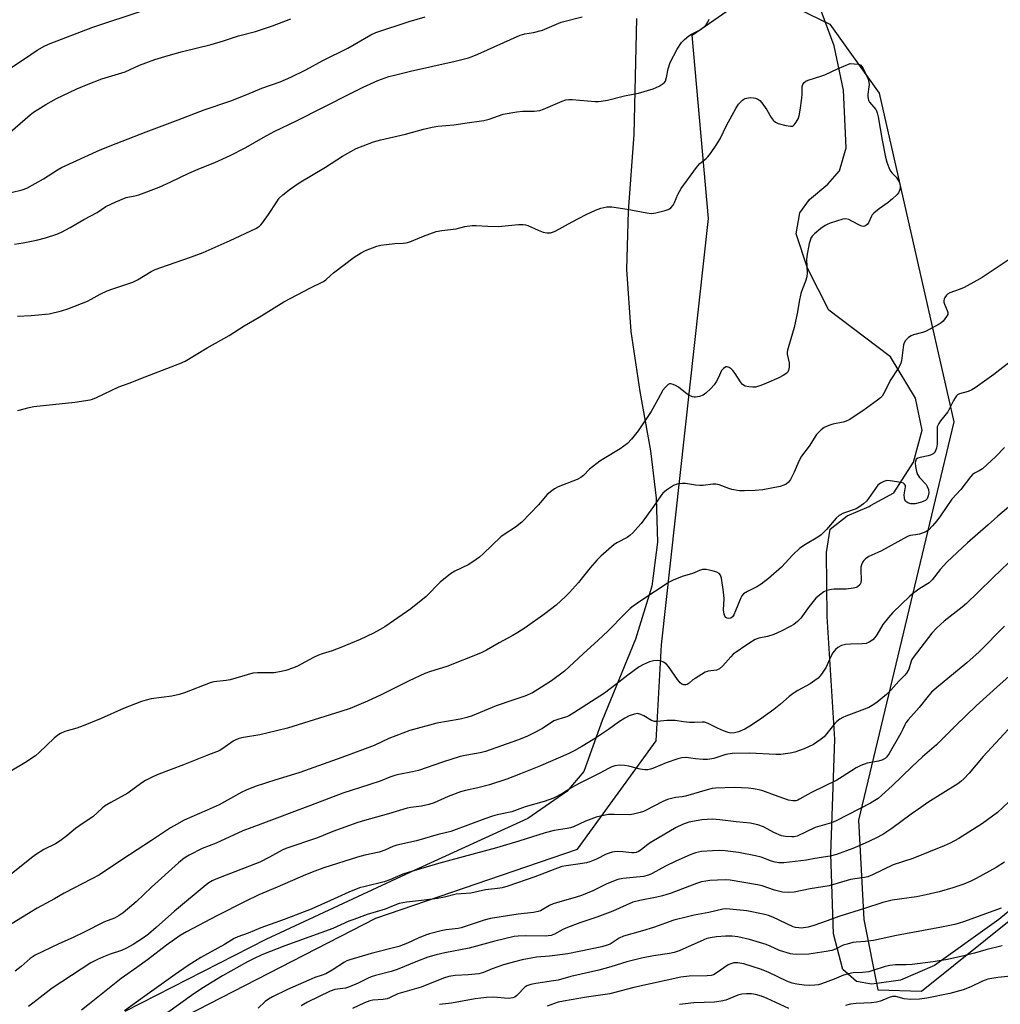
# Model space of a CAD drawing. Units: inches. Extents: x 1249771 to 1255771, y 597450 to 601451.
# Drawn here: x 1250128 to 1250471, y 598685 to 599029 of the extents above; entities that cross this region are included whole.
import ezdxf

# ---------------------------------------------------------------- set-up
doc = ezdxf.new("R2010")
doc.units = ezdxf.units.IN
doc.header["$MEASUREMENT"] = 0
for name, color, linetype in [('NTRL-Farm Land', 3, 'Continuous'), ('NTRL-Pasture Land', 2, 'Continuous'), ('NTRL-Trees', 3, 'Continuous'), ('Undefined', 1, 'Continuous')]:
    doc.layers.add(name, color=color, linetype=linetype)

msp = doc.modelspace()

# ---------------------------------------------------------------- linework, layer by layer
at = {"layer": 'NTRL-Farm Land'}
msp.add_polyline3d([(1250496.82, 598735.81, 0), (1250470.73, 598714.28, 0), (1250448.27, 598698.2, 0), (1250436.42, 598693.02, 0), (1250428.05, 598691.86, 0), (1250426.29, 598691.61, 0), (1250421.02, 598692.5, 0), (1250416.2, 598696.75, 0), (1250412.92, 598709.21, 0), (1250412.06, 598737.05, 0), (1250413.4, 598777.32, 0), (1250410.76, 598820.14, 0), (1250410.49, 598842.5, 0), (1250411.82, 598850.71, 0), (1250417.75, 598855.31, 0), (1250425.37, 598858.63, 0), (1250425.88, 598858.91, 0), (1250434.05, 598863.42, 0), (1250440.87, 598874.12, 0), (1250443.9, 598885.28, 0), (1250441.66, 598896.47, 0), (1250432.91, 598910.87, 0), (1250432.39, 598911.26, 0), (1250411.31, 598927.26, 0), (1250403.82, 598941.86, 0), (1250399.9, 598953.91, 0), (1250401.22, 598961.28, 0), (1250404.62, 598965.9, 0), (1250410.99, 598971.33, 0), (1250415.03, 598975.94, 0), (1250417.4, 598983.94, 0), (1250416.49, 599004.19, 0), (1250413.23, 599019.6, 0), (1250406.82, 599036.94, 0)], dxfattribs=at)
at = {"layer": 'NTRL-Pasture Land'}
msp.add_lwpolyline([(1250344.08, 599029.22), (1250343.13, 598988.64), (1250341.12, 598961.81), (1250340.64, 598941.43), (1250342.15, 598919.72), (1250345.31, 598898.82), (1250348.97, 598878.08), (1250351.01, 598861.5), (1250351.4, 598846.09), (1250349.46, 598830.7), (1250343.7, 598812.18), (1250332.06, 598783.77), (1250325.64, 598765.92), (1250319.79, 598759), (1250306.14, 598749.49), (1250265.08, 598730.73), (1250214.55, 598707.23), (1250165.16, 598682.07)], dxfattribs=at)
at = {"layer": 'NTRL-Trees'}
msp.add_polyline3d([(1249771.42, 597450.91, 0), (1249771.49, 598394.11, 0), (1249864.21, 598439.49, 0), (1249962.26, 598510.02, 0), (1250036.23, 598596.02, 0), (1250132.56, 598652.79, 0), (1250252.97, 598714.72, 0), (1250323.5, 598738.8, 0), (1250351.02, 598776.64, 0), (1250352.79, 598810.19, 0), (1250369.25, 598959.3, 0), (1250363.6, 599023.33, 0), (1250386.63, 599039.42, 0), (1250411.63, 599027.2, 0), (1250428.9, 599003.07, 0), (1250455, 598888.16, 0), (1250421.67, 598748.99, 0), (1250423.54, 598714.21, 0), (1250428.49, 598689.66, 0), (1250443.7, 598689.16, 0), (1250466.11, 598707.11, 0), (1250521.2, 598751.22, 0)], dxfattribs=at)
at = {"layer": 'Undefined'}
for points, elevation in [([(1250125.44, 598968.31), (1250129.37, 598969.26), (1250130.96, 598969.93), (1250136.8, 598973.17), (1250141.69, 598976.31), (1250143.11, 598977.11), (1250156.58, 598983.22), (1250162.2, 598985.53), (1250172.69, 598989.6), (1250183.85, 598993.74), (1250192.9, 598997.23), (1250202.28, 599000.44), (1250207.84, 599002.62), (1250213.09, 599004.83), (1250219.54, 599007.09), (1250223.26, 599008.63), (1250228.5, 599011.3), (1250234.41, 599014.49), (1250243.17, 599018.77), (1250251.17, 599023.42), (1250252.98, 599024.33), (1250264.65, 599028.13), (1250270.23, 599029.73)], 686), ([(1250126.58, 598950.25), (1250129.66, 598950.77), (1250134.28, 598951.69), (1250137.43, 598952.52), (1250141.41, 598953.75), (1250143.02, 598954.46), (1250146.11, 598956.12), (1250150.89, 598958.97), (1250155.49, 598961.4), (1250158.52, 598963.41), (1250162.09, 598965.13), (1250165.65, 598966.57), (1250168.7, 598967.19), (1250170.09, 598967.6), (1250177.23, 598970.25), (1250181.32, 598972.08), (1250187.59, 598975.11), (1250191.65, 598976.87), (1250196.72, 598978.8), (1250202.06, 598981.26), (1250207.51, 598984.11), (1250213.56, 598987.63), (1250217.46, 598989.67), (1250225.26, 598993.38), (1250244.14, 599003), (1250248.51, 599005.13), (1250253.66, 599007.5), (1250257.47, 599008.86), (1250259.43, 599009.42), (1250265.12, 599010.77), (1250280.73, 599014.24), (1250285.32, 599015.39), (1250286.69, 599015.88), (1250288.6, 599016.69), (1250303.45, 599023.35), (1250305.06, 599023.8), (1250308.09, 599024.33), (1250311.25, 599025.1), (1250317.75, 599027.86), (1250325.04, 599029.73)], 688), ([(1250127.7, 598925.17), (1250132.51, 598925.36), (1250138.75, 598925.97), (1250143.05, 598926.98), (1250145.3, 598927.68), (1250152.17, 598930.41), (1250153.43, 598931.03), (1250156.6, 598932.87), (1250159.02, 598933.93), (1250160.65, 598934.54), (1250166.66, 598936.5), (1250167.95, 598937), (1250169.61, 598937.84), (1250174.38, 598940.69), (1250175.83, 598941.4), (1250180.17, 598942.98), (1250188.52, 598945.85), (1250192.6, 598947.39), (1250202.02, 598951.58), (1250210.97, 598955.73), (1250212.31, 598956.58), (1250212.81, 598957.03), (1250213.38, 598957.7), (1250215.42, 598960.65), (1250218.31, 598965.15), (1250219.19, 598966.33), (1250220.43, 598967.49), (1250223.07, 598969.65), (1250226.17, 598971.76), (1250235.32, 598977.27), (1250241.25, 598981.03), (1250246.14, 598983.69), (1250248.58, 598984.7), (1250252.17, 598986.02), (1250254.75, 598986.81), (1250263.3, 598988.81), (1250269.59, 598990.5), (1250272.69, 598991.19), (1250274.69, 598991.5), (1250280.25, 598992), (1250284.07, 598992.62), (1250290.68, 598993.51), (1250292.58, 598993.96), (1250297.44, 598995.7), (1250302.23, 598996.59), (1250304.23, 598996.81), (1250308.31, 598996.81), (1250310.25, 598997.08), (1250311.55, 598997.5), (1250318.06, 599000.28), (1250319.44, 599000.7), (1250320.48, 599000.82), (1250321.59, 599000.83), (1250329.66, 599000.22), (1250330.85, 599000.18), (1250331.71, 599000.25), (1250333.91, 599000.69), (1250339.92, 599002.17), (1250344.73, 599003.08), (1250349.92, 599004.6), (1250352, 599005.53), (1250353.41, 599006.41), (1250353.78, 599006.75), (1250354.18, 599007.32), (1250354.62, 599008.56), (1250355.18, 599011.64), (1250355.86, 599013.83), (1250358.25, 599018.41), (1250359.87, 599020.82), (1250360.84, 599021.87), (1250362.37, 599023.11), (1250363.35, 599023.7), (1250365.93, 599024.99), (1250366.88, 599025.63), (1250368.39, 599026.99), (1250369.08, 599027.87), (1250369.46, 599028.92)], 690), ([(1250127.81, 598892.21), (1250131.73, 598893.22), (1250133.43, 598893.55), (1250147.69, 598895.09), (1250153.09, 598895.91), (1250153.93, 598896.16), (1250155.31, 598896.72), (1250163.11, 598900.41), (1250166.74, 598901.74), (1250172.28, 598903.98), (1250184.45, 598908.54), (1250186.33, 598909.35), (1250194.02, 598914.02), (1250201.7, 598918.32), (1250206.97, 598921.73), (1250212.12, 598924.78), (1250220.74, 598930.14), (1250230.12, 598935.01), (1250234.67, 598937.23), (1250235.51, 598937.82), (1250237.08, 598939.31), (1250238.21, 598940.24), (1250245.41, 598945.78), (1250247.85, 598947.29), (1250249.35, 598948.11), (1250253.28, 598949.56), (1250254.71, 598949.94), (1250256.73, 598950.22), (1250259.65, 598950.52), (1250262.56, 598950.6), (1250263.56, 598950.73), (1250264.87, 598951.15), (1250269.67, 598953.15), (1250274.05, 598954.68), (1250276.07, 598955.05), (1250281.07, 598955.71), (1250284.13, 598956.42), (1250286.64, 598956.82), (1250288.07, 598956.83), (1250292.11, 598956.6), (1250295.83, 598956.5), (1250302.78, 598957.16), (1250304.48, 598957.17), (1250305.29, 598957.04), (1250306.12, 598956.79), (1250309.66, 598955.19), (1250311.51, 598954.49), (1250312.78, 598954.22), (1250314.04, 598954.28), (1250315.05, 598954.56), (1250315.86, 598954.93), (1250321.63, 598958.1), (1250326.54, 598960.65), (1250329.72, 598962.2), (1250331.6, 598962.92), (1250333.77, 598963.4), (1250335.51, 598963.34), (1250340.79, 598962.58), (1250347.73, 598961.22), (1250349.17, 598961.03), (1250350.03, 598961.08), (1250350.9, 598961.25), (1250354.06, 598962.07), (1250355.18, 598962.43), (1250355.68, 598962.69), (1250356.13, 598963.03), (1250356.89, 598963.9), (1250357.42, 598964.88), (1250358.59, 598967.72), (1250359.67, 598969.72), (1250365.06, 598977.14), (1250366.18, 598978.47), (1250368.41, 598980.22), (1250369.02, 598980.81), (1250369.92, 598981.98), (1250371.94, 598984.94), (1250373.36, 598987.17), (1250375.52, 598991.78), (1250378.76, 598997.76), (1250379.76, 598999.2), (1250381.16, 599000.66), (1250381.62, 599000.98), (1250382.13, 599001.21), (1250383.82, 599001.55), (1250384.94, 599001.49), (1250385.74, 599001.29), (1250386.51, 599001), (1250387.19, 599000.55), (1250387.95, 598999.68), (1250389.61, 598997.22), (1250391.14, 598994.55), (1250391.85, 598993.67), (1250392.66, 598992.92), (1250393.67, 598992.44), (1250396.25, 598991.8), (1250397.94, 598991.51), (1250398.69, 598991.6), (1250399.26, 598992.04), (1250399.89, 598992.91), (1250400.58, 598994.14), (1250400.94, 598995.19), (1250401.34, 598997.09), (1250401.89, 599001.35), (1250402, 599002.78), (1250401.96, 599004.53), (1250402.02, 599005.38), (1250402.26, 599006.13), (1250402.65, 599006.78), (1250403.27, 599007.28), (1250404.06, 599007.63), (1250406.35, 599008.38), (1250408.85, 599009.09), (1250409.9, 599009.49), (1250414.35, 599011.57), (1250418.74, 599013.47), (1250421.58, 599013.2), (1250422.1, 599013.06), (1250422.54, 599012.82), (1250422.9, 599012.45), (1250423.32, 599011.74), (1250425.02, 599008.03), (1250425.36, 599006.94), (1250425.44, 599006.16), (1250425.36, 599005.32), (1250424.91, 599002.7), (1250424.92, 599001.89), (1250425.04, 599001.11), (1250425.2, 599000.61), (1250425.59, 598999.96), (1250427.71, 598997.41), (1250428, 598996.93), (1250428.28, 598996.16), (1250428.58, 598994.8), (1250429.94, 598986.69), (1250431.15, 598980.72), (1250431.57, 598978.98), (1250432.31, 598977.08), (1250432.94, 598975.78), (1250433.42, 598975.09), (1250434.82, 598973.72), (1250435.37, 598973.08), (1250436.04, 598971.86), (1250436.31, 598970.82), (1250436.27, 598969.79), (1250436.07, 598969.03), (1250435.67, 598968.26), (1250435.12, 598967.57), (1250433.63, 598966.16), (1250432.07, 598964.84), (1250428.88, 598962.65), (1250427.06, 598961.19), (1250426.48, 598960.56), (1250426.19, 598960.1), (1250425.15, 598957.8), (1250424.74, 598957.13), (1250424.2, 598956.7), (1250423.79, 598956.55), (1250423.35, 598956.51), (1250422.82, 598956.61), (1250422.29, 598956.82), (1250419.36, 598958.39), (1250418.3, 598958.88), (1250417.28, 598959.15), (1250416.2, 598959.06), (1250411.82, 598957.59), (1250410.75, 598957.17), (1250409.99, 598956.77), (1250408.58, 598955.73), (1250406.31, 598953.88), (1250405.51, 598953.06), (1250405.08, 598952.38), (1250404.76, 598951.61), (1250404.45, 598950.48), (1250403.59, 598946.16), (1250403.55, 598944.77), (1250403.71, 598940.25), (1250403.62, 598938.86), (1250403.2, 598937.34), (1250402.07, 598934.73), (1250401.56, 598933.08), (1250400.9, 598930.27), (1250400.33, 598926.59), (1250399.18, 598921.21), (1250396.91, 598913.3), (1250396.77, 598912.45), (1250396.78, 598911.84), (1250397.48, 598908.86), (1250397.51, 598907.47), (1250397.39, 598906.65), (1250397.16, 598905.89), (1250396.88, 598905.46), (1250396.27, 598904.94), (1250395.33, 598904.34), (1250393.81, 598903.53), (1250389.5, 598901.66), (1250387.59, 598900.93), (1250385.65, 598900.37), (1250384.81, 598900.32), (1250383.41, 598900.4), (1250382.08, 598900.7), (1250381.2, 598901.27), (1250380.47, 598902.14), (1250378.57, 598905.12), (1250377.76, 598906.19), (1250377.16, 598906.74), (1250376.48, 598907.16), (1250375.79, 598907.4), (1250375.34, 598907.37), (1250374.49, 598906.88), (1250373.78, 598906.11), (1250372.76, 598903.71), (1250371.96, 598902.12), (1250371.28, 598901.17), (1250370.05, 598899.88), (1250368.34, 598898.22), (1250367.42, 598897.51), (1250366.12, 598897.02), (1250364.75, 598896.76), (1250364.21, 598896.77), (1250363.67, 598896.9), (1250362.13, 598897.64), (1250361.2, 598898.3), (1250358.76, 598900.29), (1250357.77, 598900.89), (1250356.95, 598901.23), (1250356.14, 598901.44), (1250355.63, 598901.43), (1250355.19, 598901.24), (1250354.17, 598900.36), (1250353.27, 598899.27), (1250351.55, 598896.01), (1250349.22, 598891.86), (1250344.64, 598884.99), (1250342.34, 598882.08), (1250340.98, 598880.63), (1250338.42, 598878.8), (1250332.79, 598875.43), (1250331.32, 598874.46), (1250327.69, 598871.59), (1250325.6, 598869.47), (1250324.64, 598868.72), (1250323.34, 598868.09), (1250316.69, 598865.43), (1250315.39, 598864.76), (1250314.44, 598864.1), (1250312.91, 598862.75), (1250309.78, 598859.21), (1250304.04, 598853.08), (1250301.77, 598851.37), (1250297.49, 598848.6), (1250296.65, 598847.97), (1250290.51, 598842.06), (1250289.2, 598840.89), (1250286.87, 598839.24), (1250285.2, 598838.16), (1250280.6, 598835.96), (1250279.08, 598835.06), (1250275.41, 598832.1), (1250270.5, 598827.19), (1250265.19, 598822.85), (1250256.13, 598816.54), (1250254.49, 598815.58), (1250252.11, 598814.34), (1250247.52, 598812.16), (1250240.74, 598809.25), (1250237.72, 598808.17), (1250234.24, 598807.13), (1250232.96, 598806.62), (1250231.19, 598805.79), (1250225.55, 598802.78), (1250224.21, 598802.23), (1250221.49, 598801.29), (1250219.86, 598800.86), (1250217.38, 598800.49), (1250215.93, 598800.44), (1250211.56, 598800.47), (1250209.99, 598800.31), (1250202.07, 598798), (1250200.64, 598797.75), (1250196.32, 598797.27), (1250195, 598796.98), (1250186.1, 598793.48), (1250184.16, 598792.83), (1250181.69, 598792.35), (1250174.4, 598791.33), (1250172.69, 598790.95), (1250171.03, 598790.38), (1250164.7, 598787.95), (1250156.94, 598784.43), (1250150.67, 598781.95), (1250148.47, 598781.16), (1250144.25, 598779.95), (1250142.71, 598779.28), (1250141.83, 598778.66), (1250140.56, 598777.62), (1250135.28, 598772.61), (1250133.96, 598771.47), (1250130.2, 598769.04), (1250120.9, 598763.56)], 692), ([(1250474.42, 598944.9), (1250464.93, 598938.67), (1250463.12, 598937.61), (1250458.64, 598935.19), (1250457.27, 598934.6), (1250453.61, 598933.24), (1250452.84, 598932.82), (1250452.44, 598932.49), (1250451.84, 598931.66), (1250451.67, 598931.18), (1250451.56, 598930.46), (1250451.58, 598930), (1250451.78, 598929.28), (1250452.75, 598927.17), (1250452.98, 598926.4), (1250452.88, 598925.67), (1250452.51, 598924.96), (1250451.32, 598923.4), (1250450.65, 598922.81), (1250449.9, 598922.33), (1250445.12, 598919.81), (1250444.02, 598919.43), (1250440.92, 598918.61), (1250440.12, 598918.31), (1250439.17, 598917.66), (1250438.17, 598916.59), (1250437.71, 598915.86), (1250437.45, 598915.09), (1250436.68, 598909.57), (1250436.33, 598908.3), (1250435.66, 598907.06), (1250432.73, 598902.69), (1250430.9, 598898.74), (1250429.92, 598897.16), (1250429.37, 598896.59), (1250428.34, 598895.74), (1250423.23, 598892.01), (1250418.4, 598888.91), (1250417.38, 598888.42), (1250416.31, 598888.07), (1250412.74, 598887.38), (1250411.35, 598886.94), (1250409.75, 598886.26), (1250408.62, 598885.42), (1250407.81, 598884.63), (1250407.07, 598883.77), (1250404.43, 598879.72), (1250401.73, 598876.18), (1250400.81, 598874.42), (1250399.18, 598870.65), (1250397.91, 598867.98), (1250397.24, 598867.07), (1250396.38, 598866.4), (1250395.64, 598866.03), (1250394.29, 598865.64), (1250388.28, 598864.47), (1250385.61, 598864.17), (1250381.8, 598864.03), (1250380.05, 598864.12), (1250377.46, 598864.57), (1250376.33, 598864.89), (1250373.03, 598866.12), (1250371.8, 598866.38), (1250370.73, 598866.37), (1250367.34, 598865.98), (1250366.21, 598865.92), (1250364.75, 598866.06), (1250361.24, 598866.61), (1250360.07, 598866.69), (1250358.32, 598866.41), (1250356.97, 598865.89), (1250354.55, 598864.33), (1250353.35, 598863.25), (1250352.65, 598862.35), (1250350.08, 598858.57), (1250345.69, 598852.68), (1250344.59, 598851.32), (1250342.82, 598849.42), (1250341.77, 598848.43), (1250340.82, 598847.74), (1250337.47, 598846.07), (1250336.33, 598845.35), (1250331.58, 598841.2), (1250330.38, 598839.99), (1250327.87, 598837.13), (1250325.12, 598833.63), (1250323.79, 598832.06), (1250320.7, 598828.54), (1250319.25, 598827.08), (1250315.97, 598824.09), (1250311.99, 598821.02), (1250305.15, 598816.19), (1250302.65, 598814.56), (1250300.6, 598813.37), (1250296.03, 598810.97), (1250291.6, 598808.39), (1250289.56, 598807.31), (1250277.73, 598802.68), (1250272.02, 598800.89), (1250270.11, 598800.2), (1250264.61, 598797.68), (1250254.83, 598792.77), (1250250.05, 598790.58), (1250244, 598788), (1250240.78, 598786.88), (1250222.08, 598781.13), (1250218.21, 598780.13), (1250212.38, 598778.81), (1250206.66, 598777.9), (1250205.05, 598777.47), (1250203.78, 598776.95), (1250203.04, 598776.54), (1250199.51, 598773.96), (1250198.15, 598773.15), (1250194.51, 598771.8), (1250185.73, 598768.3), (1250177.06, 598765.08), (1250175.23, 598764.23), (1250172.41, 598762.78), (1250171.2, 598761.98), (1250166.29, 598758.33), (1250160.27, 598755.13), (1250158.09, 598753.83), (1250157.26, 598753.17), (1250154.02, 598750.11), (1250150.67, 598747.94), (1250148, 598746.06), (1250144.93, 598743.5), (1250142.65, 598741.77), (1250141, 598740.71), (1250136.9, 598738.64), (1250134.01, 598736.84), (1250132.56, 598735.77), (1250125.45, 598730.08)], 690), ([(1250481.49, 598914.41), (1250468.97, 598904.76), (1250462.52, 598900.03), (1250461.31, 598899.33), (1250460.05, 598898.79), (1250457.01, 598898.01), (1250456.35, 598897.64), (1250455.96, 598897.3), (1250455.47, 598896.63), (1250454.9, 598895.64), (1250452.89, 598891.69), (1250450.36, 598888.55), (1250449.75, 598887.64), (1250449.39, 598886.93), (1250449.24, 598886.42), (1250449.16, 598885.58), (1250449.23, 598881.54), (1250449.18, 598880.39), (1250448.92, 598879.04), (1250448.46, 598877.8), (1250448.16, 598877.39), (1250447.77, 598877.04), (1250446.86, 598876.51), (1250446, 598876.26), (1250443.31, 598875.78), (1250442.49, 598875.54), (1250441.89, 598875.11), (1250441.6, 598874.49), (1250441.56, 598873.7), (1250441.68, 598872.58), (1250441.98, 598870.88), (1250442.31, 598869.81), (1250443.04, 598868.75), (1250445.3, 598866.34), (1250445.75, 598865.59), (1250446.15, 598864.49), (1250446.25, 598863.38), (1250446.08, 598862.31), (1250445.65, 598861.33), (1250445.07, 598860.73), (1250444.58, 598860.45), (1250443.76, 598860.14), (1250441.46, 598859.55), (1250440.02, 598859.53), (1250438.97, 598859.82), (1250438.55, 598860.12), (1250438.2, 598860.51), (1250437.91, 598860.96), (1250437.73, 598861.47), (1250437.68, 598862.62), (1250438.14, 598865.45), (1250438.09, 598865.92), (1250437.81, 598866.44), (1250437.4, 598866.71), (1250436.62, 598866.96), (1250432.8, 598867.61), (1250431.64, 598867.67), (1250430.59, 598867.39), (1250429.37, 598866.72), (1250428.51, 598866.04), (1250425.2, 598861.34), (1250424.45, 598860.44), (1250423.4, 598859.51), (1250421.83, 598858.33), (1250420.88, 598857.79), (1250416.45, 598856.22), (1250414.96, 598855.49), (1250413.93, 598854.52), (1250410.54, 598850.59), (1250408.61, 598848.75), (1250407.47, 598847.84), (1250403.14, 598845.33), (1250401.23, 598844), (1250398.78, 598841.69), (1250394.81, 598837.42), (1250390.24, 598833.43), (1250387.63, 598831.47), (1250386.16, 598830.47), (1250382.86, 598828.93), (1250381.5, 598828.01), (1250380.93, 598827.42), (1250380.51, 598826.7), (1250378.68, 598822.09), (1250378.07, 598820.74), (1250377.6, 598820.04), (1250377.04, 598819.61), (1250376.41, 598819.39), (1250375.74, 598819.53), (1250375.33, 598819.81), (1250375, 598820.21), (1250374.7, 598820.98), (1250374.56, 598822.44), (1250374.74, 598826.27), (1250374.53, 598828.8), (1250373.79, 598833.55), (1250373.47, 598834.55), (1250373.03, 598835.13), (1250372.15, 598835.6), (1250370.59, 598836.09), (1250368.41, 598836.52), (1250367.17, 598836.55), (1250366.11, 598836.27), (1250363.69, 598835.23), (1250360.08, 598834.09), (1250356.85, 598832.84), (1250355.55, 598832.19), (1250345.95, 598825.89), (1250342.94, 598823.81), (1250341.86, 598822.89), (1250340, 598821.11), (1250334.09, 598815.05), (1250330.73, 598811.91), (1250325.39, 598807.1), (1250318.96, 598801.08), (1250314.37, 598797.65), (1250309.64, 598794.57), (1250307.69, 598793.47), (1250305.02, 598792.31), (1250300.83, 598790.93), (1250295.07, 598788.9), (1250286.68, 598785.46), (1250284.76, 598784.79), (1250282.49, 598784.23), (1250274.28, 598782.8), (1250264.83, 598780.24), (1250257.53, 598777.49), (1250252.36, 598775.01), (1250241.12, 598770.88), (1250226.34, 598765.61), (1250222.98, 598764.52), (1250217.99, 598763.1), (1250210.74, 598760.71), (1250207.58, 598759.44), (1250206.07, 598758.75), (1250198.22, 598754.33), (1250194.02, 598752.43), (1250188.62, 598750.12), (1250185.99, 598748.89), (1250183.23, 598747.48), (1250181.17, 598746.26), (1250174.56, 598741.79), (1250164.48, 598735.34), (1250156.32, 598729.88), (1250153.67, 598728.39), (1250144.03, 598723.44), (1250140.64, 598721.4), (1250134.52, 598718.13), (1250124.31, 598711.91)], 688), ([(1250472.78, 598879.17), (1250469.76, 598876.07), (1250465, 598871.79), (1250463.86, 598871.01), (1250462.27, 598870.25), (1250461.59, 598869.8), (1250460.86, 598868.99), (1250457.5, 598864.58), (1250454.36, 598861.16), (1250452.58, 598858.64), (1250450.42, 598855.33), (1250449.14, 598853.56), (1250447.59, 598851.82), (1250446.13, 598850.38), (1250445.18, 598849.77), (1250443.02, 598848.98), (1250441.63, 598848.64), (1250439.73, 598848.43), (1250438.78, 598848.13), (1250429.76, 598843.13), (1250428.44, 598842.47), (1250425.3, 598841.11), (1250424.1, 598840.32), (1250423.51, 598839.69), (1250423.22, 598839.22), (1250422.78, 598838.17), (1250422.57, 598837.34), (1250422.49, 598836.2), (1250422.58, 598833.01), (1250422.46, 598831.92), (1250422.11, 598831.23), (1250421.32, 598830.53), (1250420.83, 598830.29), (1250419.98, 598830.08), (1250417.33, 598829.73), (1250416.14, 598829.66), (1250413.14, 598829.69), (1250412.27, 598829.62), (1250410.61, 598829.21), (1250409.58, 598828.77), (1250408.02, 598827.64), (1250406.78, 598826.52), (1250404.48, 598823.68), (1250401.55, 598819.57), (1250400.36, 598818.37), (1250399.04, 598817.33), (1250397.8, 598816.62), (1250394.71, 598815.07), (1250392.07, 598813.9), (1250389.88, 598813.12), (1250386.87, 598812.57), (1250385.58, 598812.06), (1250383.36, 598810.65), (1250377.93, 598806.93), (1250377.05, 598806.09), (1250374.28, 598802.89), (1250373.06, 598801.81), (1250372.07, 598801.44), (1250369.19, 598801.04), (1250368.14, 598800.64), (1250364.55, 598798.5), (1250363.83, 598797.97), (1250362.51, 598796.8), (1250361.85, 598796.37), (1250361.37, 598796.25), (1250360.62, 598796.28), (1250359.93, 598796.53), (1250359.32, 598796.97), (1250358.4, 598798.1), (1250355.27, 598802.7), (1250354.48, 598803.54), (1250353.51, 598804.21), (1250352.45, 598804.68), (1250351.41, 598804.81), (1250350.05, 598804.7), (1250348.67, 598804.34), (1250346.52, 598803.42), (1250345, 598802.58), (1250341.03, 598799.65), (1250336.91, 598796.33), (1250332.87, 598793.32), (1250322.22, 598786.43), (1250320.69, 598785.56), (1250319.71, 598785.11), (1250318.47, 598784.67), (1250316.18, 598784.06), (1250315.16, 598783.63), (1250311.17, 598780.95), (1250307.8, 598779.21), (1250305.7, 598778.22), (1250302.48, 598776.97), (1250291.24, 598772.99), (1250289.42, 598772.52), (1250284.77, 598771.67), (1250282.49, 598771.17), (1250276.26, 598769.28), (1250267.85, 598766.32), (1250265.74, 598765.79), (1250260.96, 598764.93), (1250259.56, 598764.6), (1250257.88, 598764.01), (1250254.46, 598762.62), (1250250.89, 598761.36), (1250241.4, 598758.44), (1250230.09, 598754.06), (1250212.78, 598747.55), (1250206.46, 598745.26), (1250197.14, 598740.92), (1250192.24, 598738.99), (1250187.69, 598736.68), (1250185.98, 598735.61), (1250183.96, 598734.03), (1250174.48, 598725.49), (1250169.2, 598720.36), (1250164.62, 598716.59), (1250163.26, 598715.59), (1250161.58, 598714.65), (1250158.15, 598713.36), (1250151.05, 598709.78), (1250147.18, 598707.96), (1250142.1, 598705.77), (1250133.91, 598701.77), (1250132.1, 598700.56), (1250128.93, 598697.79), (1250126.84, 598696.15)], 686)]:
    msp.add_lwpolyline(points, dxfattribs=dict(at, elevation=elevation))
for points in [[(1250125.33, 599011.98, 682), (1250130.19, 599015.05, 682), (1250134.52, 599018.06, 682), (1250137.21, 599019.65, 682), (1250139.08, 599020.49, 682), (1250154.08, 599026.1, 682), (1250171.3, 599031.82, 682)], [(1250123.38, 598987.94, 684), (1250132.14, 598995.5, 684), (1250133.3, 598996.4, 684), (1250134.79, 598997.4, 684), (1250137.55, 598999.14, 684), (1250141.29, 599001.18, 684), (1250145.77, 599003.36, 684), (1250148.41, 599004.55, 684), (1250152.38, 599006.23, 684), (1250157.2, 599008.14, 684), (1250165.28, 599010.59, 684), (1250170.31, 599012.86, 684), (1250175.69, 599014.84, 684), (1250180.4, 599016.25, 684), (1250185.33, 599017.61, 684), (1250195.45, 599020.04, 684), (1250199.65, 599021.33, 684), (1250205, 599023.13, 684), (1250210.94, 599024.65, 684), (1250216.8, 599026.58, 684), (1250223.3, 599029.06, 684)], [(1250479.38, 598862.78, 684), (1250470.41, 598855.2, 684), (1250467.06, 598852.19, 684), (1250459.77, 598845.9, 684), (1250452.57, 598839.12, 684), (1250450.28, 598836.62, 684), (1250447.41, 598833.01, 684), (1250446.43, 598831.97, 684), (1250443.11, 598829.94, 684), (1250441.01, 598828.42, 684), (1250439.64, 598827.22, 684), (1250433.7, 598821.5, 684), (1250432.16, 598819.8, 684), (1250430.19, 598817.38, 684), (1250428.11, 598813.79, 684), (1250427.43, 598812.82, 684), (1250426.69, 598812.02, 684), (1250425.39, 598811.14, 684), (1250424.38, 598810.74, 684), (1250422.96, 598810.6, 684), (1250418.88, 598810.51, 684), (1250417.16, 598810.33, 684), (1250415.76, 598810.03, 684), (1250414.48, 598809.36, 684), (1250413.61, 598808.62, 684), (1250412.78, 598807.48, 684), (1250411.94, 598805.97, 684), (1250410.37, 598802.45, 684), (1250408.72, 598799.98, 684), (1250407.59, 598798.64, 684), (1250406.47, 598797.75, 684), (1250404.81, 598796.61, 684), (1250400.5, 598794.32, 684), (1250398.85, 598793.24, 684), (1250397.49, 598792.21, 684), (1250394.38, 598789.47, 684), (1250392.05, 598787.61, 684), (1250387.1, 598784.04, 684), (1250383.69, 598781.81, 684), (1250381.91, 598780.8, 684), (1250379.74, 598779.86, 684), (1250378.4, 598779.48, 684), (1250377.11, 598779.39, 684), (1250376.08, 598779.59, 684), (1250374.5, 598780.18, 684), (1250372.39, 598781.1, 684), (1250369.16, 598782.71, 684), (1250367.82, 598783.17, 684), (1250367.03, 598783.24, 684), (1250364.4, 598783.06, 684), (1250362.62, 598783.12, 684), (1250360.55, 598783.27, 684), (1250357.64, 598783.73, 684), (1250356.48, 598783.8, 684), (1250354.74, 598783.75, 684), (1250351.48, 598783.44, 684), (1250350.33, 598783.45, 684), (1250349.29, 598783.8, 684), (1250346.6, 598785.44, 684), (1250345.55, 598785.94, 684), (1250344.45, 598786.21, 684), (1250343.37, 598786.05, 684), (1250341.49, 598785.38, 684), (1250339.96, 598784.58, 684), (1250337.78, 598783.16, 684), (1250334.28, 598780.69, 684), (1250329.74, 598777.63, 684), (1250325.02, 598774.7, 684), (1250322.25, 598773.15, 684), (1250320.17, 598772.16, 684), (1250310.55, 598767.98, 684), (1250303.58, 598765.12, 684), (1250298.73, 598763.26, 684), (1250292.67, 598761.34, 684), (1250288.56, 598760.21, 684), (1250284.26, 598759.28, 684), (1250282.59, 598758.8, 684), (1250278.22, 598757.24, 684), (1250273.3, 598755.03, 684), (1250271.53, 598754.39, 684), (1250268.87, 598753.82, 684), (1250265.2, 598753.4, 684), (1250263.91, 598753.15, 684), (1250257.35, 598751.16, 684), (1250249.01, 598748.86, 684), (1250246.66, 598748.12, 684), (1250237.96, 598744.95, 684), (1250232.57, 598742.79, 684), (1250221.52, 598739.01, 684), (1250220.2, 598738.41, 684), (1250215.79, 598736, 684), (1250212.35, 598734.26, 684), (1250197.06, 598728.29, 684), (1250195.73, 598727.7, 684), (1250194.56, 598727.02, 684), (1250193.67, 598726.36, 684), (1250182.54, 598717.15, 684), (1250176.16, 598711.37, 684), (1250173.45, 598709.09, 684), (1250172.05, 598708.05, 684), (1250168.12, 598705.48, 684), (1250165.85, 598704.17, 684), (1250164.02, 598703.43, 684), (1250160.1, 598702.1, 684), (1250157.72, 598701.16, 684), (1250155.64, 598700.26, 684), (1250153.33, 598699.02, 684), (1250139.84, 598690.18, 684), (1250134.62, 598686.13, 684), (1250131.54, 598683.84, 684)], [(1250479.47, 598844.03, 682), (1250468.79, 598833.74, 682), (1250463.57, 598828.6, 682), (1250459.46, 598824.71, 682), (1250457.95, 598823.44, 682), (1250451.6, 598818.52, 682), (1250449.08, 598816.18, 682), (1250447.32, 598814.31, 682), (1250440.79, 598805.84, 682), (1250440.38, 598805.14, 682), (1250440.1, 598804.49, 682), (1250439.3, 598801.75, 682), (1250438.43, 598800.31, 682), (1250437.87, 598799.65, 682), (1250435.77, 598797.59, 682), (1250432.98, 598794.43, 682), (1250431.43, 598792.85, 682), (1250428.2, 598790.19, 682), (1250427.02, 598789.39, 682), (1250425.33, 598788.39, 682), (1250423.77, 598787.7, 682), (1250417.24, 598785.32, 682), (1250416.18, 598784.84, 682), (1250415.21, 598784.24, 682), (1250414.07, 598783.39, 682), (1250413.45, 598782.77, 682), (1250410.68, 598779.23, 682), (1250409.7, 598778.12, 682), (1250408.34, 598777.05, 682), (1250405.93, 598775.43, 682), (1250402.7, 598773.86, 682), (1250399.47, 598772.7, 682), (1250397.76, 598772.34, 682), (1250394.53, 598771.93, 682), (1250392.82, 598771.88, 682), (1250383.62, 598772.36, 682), (1250377.49, 598772.23, 682), (1250375.32, 598771.89, 682), (1250371.09, 598770.55, 682), (1250369.74, 598770.22, 682), (1250368.91, 598770.12, 682), (1250367.43, 598770.15, 682), (1250364.77, 598770.34, 682), (1250361.45, 598770.83, 682), (1250359.97, 598770.77, 682), (1250358.58, 598770.39, 682), (1250354.44, 598768.94, 682), (1250350.07, 598767.11, 682), (1250348.95, 598766.76, 682), (1250348.09, 598766.59, 682), (1250347, 598766.58, 682), (1250345.34, 598766.77, 682), (1250341.37, 598767.84, 682), (1250339.94, 598768.09, 682), (1250338.21, 598768.19, 682), (1250336.54, 598767.96, 682), (1250335.51, 598767.6, 682), (1250334.27, 598767.03, 682), (1250331.24, 598765.41, 682), (1250324.01, 598761.78, 682), (1250321.46, 598760.34, 682), (1250318.16, 598758.25, 682), (1250315.02, 598756.66, 682), (1250313.46, 598756, 682), (1250311.83, 598755.47, 682), (1250305.19, 598753.62, 682), (1250300.47, 598751.83, 682), (1250295.4, 598750.84, 682), (1250293.75, 598750.38, 682), (1250291.08, 598749.45, 682), (1250286.1, 598747.5, 682), (1250279.2, 598744.98, 682), (1250274.73, 598743.94, 682), (1250267.15, 598741.67, 682), (1250260.27, 598740.18, 682), (1250258.87, 598739.72, 682), (1250256.05, 598738.51, 682), (1250254.14, 598737.81, 682), (1250249.16, 598736.69, 682), (1250246.5, 598736, 682), (1250234.78, 598732.24, 682), (1250231.6, 598731.11, 682), (1250228.36, 598729.84, 682), (1250218.52, 598725.48, 682), (1250212.07, 598722.83, 682), (1250207.24, 598720.55, 682), (1250197.36, 598715.55, 682), (1250186.8, 598709.9, 682), (1250184.6, 598708.58, 682), (1250179.77, 598705.25, 682), (1250173.14, 598700.11, 682), (1250169.44, 598697.4, 682), (1250163.93, 598693.58, 682), (1250152.87, 598684.75, 682), (1250150.03, 598682.58, 682)], [(1250472.79, 598816.75, 680), (1250463.88, 598807.76, 680), (1250459.59, 598803.89, 680), (1250448.93, 598795.23, 680), (1250447.17, 598793.67, 680), (1250446, 598792.32, 680), (1250442.88, 598788.37, 680), (1250439.09, 598784, 680), (1250438.26, 598782.94, 680), (1250437.87, 598782.29, 680), (1250437.21, 598780.74, 680), (1250436.54, 598779.41, 680), (1250432.46, 598772.27, 680), (1250431.64, 598771.11, 680), (1250431.05, 598770.53, 680), (1250430.6, 598770.22, 680), (1250429.81, 598769.89, 680), (1250428.68, 598769.59, 680), (1250424.68, 598768.92, 680), (1250422.5, 598768.05, 680), (1250420.93, 598767.23, 680), (1250415.98, 598764.08, 680), (1250414.08, 598762.96, 680), (1250405.26, 598758.66, 680), (1250403.97, 598757.97, 680), (1250401.12, 598756.24, 680), (1250400.44, 598755.91, 680), (1250399.78, 598755.7, 680), (1250398.7, 598755.65, 680), (1250397.27, 598755.92, 680), (1250392.31, 598757.65, 680), (1250388.22, 598759.19, 680), (1250386.86, 598759.55, 680), (1250384.94, 598759.93, 680), (1250383.24, 598760.11, 680), (1250378.38, 598760.34, 680), (1250371.72, 598760.19, 680), (1250370.56, 598760.02, 680), (1250368.81, 598759.59, 680), (1250361.17, 598757.31, 680), (1250360.02, 598757.11, 680), (1250357.69, 598756.92, 680), (1250354.88, 598756.2, 680), (1250353.27, 598755.51, 680), (1250347.29, 598752.27, 680), (1250346.49, 598751.92, 680), (1250345.37, 598751.58, 680), (1250343.07, 598751.08, 680), (1250341.62, 598750.85, 680), (1250336.31, 598750.98, 680), (1250334.34, 598750.91, 680), (1250332.59, 598750.61, 680), (1250330, 598750, 680), (1250326.3, 598748.61, 680), (1250322.05, 598746.65, 680), (1250321.03, 598746.26, 680), (1250319.81, 598745.98, 680), (1250315.32, 598745.28, 680), (1250312.18, 598744.52, 680), (1250302.99, 598741.6, 680), (1250295.19, 598739.3, 680), (1250274.87, 598733.78, 680), (1250264.31, 598730.66, 680), (1250262.4, 598730.03, 680), (1250257.88, 598728.14, 680), (1250255.82, 598727.43, 680), (1250249.2, 598725.8, 680), (1250247.28, 598725.25, 680), (1250243.52, 598723.78, 680), (1250237.16, 598720.86, 680), (1250230.3, 598717.89, 680), (1250220.91, 598714.2, 680), (1250212.76, 598711.28, 680), (1250208.34, 598709.44, 680), (1250204.74, 598708.12, 680), (1250203.42, 598707.55, 680), (1250200.08, 598705.53, 680), (1250191.82, 598700.94, 680), (1250187.37, 598698.09, 680), (1250182.84, 598694.96, 680), (1250171.33, 598686.85, 680), (1250165.07, 598682.31, 680)], [(1250475.27, 598800.15, 678), (1250471.27, 598796.46, 678), (1250462.8, 598788.88, 678), (1250455.83, 598782.18, 678), (1250449.01, 598775.23, 678), (1250444.03, 598771.03, 678), (1250440.41, 598767.75, 678), (1250433.42, 598760.94, 678), (1250429.86, 598757.63, 678), (1250428.56, 598756.56, 678), (1250427.42, 598755.77, 678), (1250425.87, 598754.9, 678), (1250413.84, 598748.74, 678), (1250412.23, 598748.06, 678), (1250406.58, 598746.33, 678), (1250400.2, 598743.39, 678), (1250399.24, 598743.15, 678), (1250398.4, 598743.09, 678), (1250396.16, 598743.22, 678), (1250394.78, 598743.52, 678), (1250392.1, 598744.65, 678), (1250388.45, 598746.67, 678), (1250386.48, 598747.29, 678), (1250383.88, 598747.87, 678), (1250378.93, 598748.33, 678), (1250373.23, 598749.06, 678), (1250370.69, 598749.25, 678), (1250366.89, 598749.08, 678), (1250362.39, 598748.23, 678), (1250360.21, 598747.47, 678), (1250357.93, 598746.34, 678), (1250349.44, 598741.38, 678), (1250348.16, 598740.51, 678), (1250345.72, 598738.63, 678), (1250344.75, 598738.02, 678), (1250343.98, 598737.67, 678), (1250343.3, 598737.52, 678), (1250342.5, 598737.49, 678), (1250339.29, 598737.86, 678), (1250337.53, 598737.97, 678), (1250336.37, 598737.92, 678), (1250335.55, 598737.75, 678), (1250333.43, 598737.01, 678), (1250330.06, 598735.27, 678), (1250327.76, 598734.35, 678), (1250326.66, 598734.06, 678), (1250324.39, 598733.64, 678), (1250319.5, 598733.04, 678), (1250317.94, 598732.7, 678), (1250308.6, 598729.18, 678), (1250299.12, 598725.93, 678), (1250297.17, 598725.35, 678), (1250295.53, 598725.1, 678), (1250291.34, 598724.65, 678), (1250286.18, 598723.48, 678), (1250282.81, 598723.24, 678), (1250281.07, 598723.04, 678), (1250277.02, 598722.05, 678), (1250274.52, 598721.58, 678), (1250268.97, 598720.83, 678), (1250263.63, 598720.31, 678), (1250261.13, 598719.8, 678), (1250259.56, 598719.24, 678), (1250256.22, 598717.82, 678), (1250249.98, 598715.94, 678), (1250245.26, 598714.28, 678), (1250243.55, 598713.6, 678), (1250237.89, 598711.04, 678), (1250221.17, 598705.05, 678), (1250213.15, 598701.82, 678), (1250210.18, 598700.44, 678), (1250208.15, 598699.39, 678), (1250199.31, 598694.53, 678), (1250192.18, 598690.06, 678), (1250188.57, 598687.63, 678), (1250180.26, 598681.74, 678)], [(1250476.89, 598783.78, 676), (1250465.29, 598771.17, 676), (1250460.35, 598765.38, 676), (1250458.53, 598763.4, 676), (1250457.5, 598762.51, 676), (1250456.38, 598761.69, 676), (1250445.96, 598755.09, 676), (1250443.46, 598753.43, 676), (1250440.06, 598751.04, 676), (1250433.31, 598746.09, 676), (1250430.23, 598743.99, 676), (1250427.76, 598742.61, 676), (1250424.06, 598740.88, 676), (1250419.68, 598739.08, 676), (1250413.97, 598736.91, 676), (1250411.8, 598736.4, 676), (1250406.39, 598735.57, 676), (1250403.56, 598734.98, 676), (1250395.54, 598734.01, 676), (1250393.89, 598733.98, 676), (1250392.58, 598734.22, 676), (1250391.26, 598734.61, 676), (1250387.67, 598735.99, 676), (1250385.65, 598736.53, 676), (1250379.69, 598737.61, 676), (1250375.14, 598738.25, 676), (1250373.08, 598738.37, 676), (1250370.69, 598738.27, 676), (1250366.82, 598737.95, 676), (1250364.68, 598737.5, 676), (1250362.83, 598736.83, 676), (1250357.87, 598734.63, 676), (1250354.17, 598732.84, 676), (1250349.55, 598730.31, 676), (1250348.24, 598729.71, 676), (1250346.54, 598729.31, 676), (1250339.29, 598728.55, 676), (1250337.61, 598728.21, 676), (1250333.76, 598726.71, 676), (1250328.83, 598724.22, 676), (1250324.83, 598722.65, 676), (1250322.94, 598721.99, 676), (1250316.9, 598720.34, 676), (1250314.98, 598719.71, 676), (1250313.67, 598719.11, 676), (1250310.48, 598717.3, 676), (1250309.7, 598716.99, 676), (1250308.08, 598716.71, 676), (1250302.7, 598716.08, 676), (1250293.07, 598714.52, 676), (1250290.85, 598713.94, 676), (1250282.77, 598711.3, 676), (1250281.69, 598711.11, 676), (1250277.5, 598710.62, 676), (1250275.77, 598710.24, 676), (1250271.71, 598709.16, 676), (1250270.28, 598708.71, 676), (1250267.78, 598707.69, 676), (1250264, 598705.9, 676), (1250260.98, 598704.8, 676), (1250251.31, 598702.36, 676), (1250243.87, 598700.13, 676), (1250242.87, 598699.74, 676), (1250242, 598699.3, 676), (1250237.74, 598696.57, 676), (1250235.43, 598695.26, 676), (1250234.18, 598694.75, 676), (1250231.64, 598693.94, 676), (1250229.52, 598693.06, 676), (1250222.07, 598689.72, 676), (1250216.84, 598687.22, 676), (1250215.38, 598686.35, 676), (1250214.23, 598685.54, 676), (1250211.84, 598683.22, 676)], [(1250474.25, 598755.32, 674), (1250470.28, 598751.67, 674), (1250465.06, 598747.74, 674), (1250456.79, 598742.5, 674), (1250453.8, 598740.92, 674), (1250451.67, 598739.98, 674), (1250440.71, 598735.55, 674), (1250433.85, 598733.29, 674), (1250426.57, 598729.81, 674), (1250424.92, 598729.14, 674), (1250423.77, 598728.87, 674), (1250421.18, 598728.58, 674), (1250418.92, 598728.17, 674), (1250411.43, 598726.02, 674), (1250404.84, 598724.97, 674), (1250399.21, 598723.74, 674), (1250397.39, 598723.63, 674), (1250395.1, 598723.81, 674), (1250392.39, 598724.47, 674), (1250387.97, 598725.95, 674), (1250386.4, 598726.39, 674), (1250376.8, 598727.99, 674), (1250375.09, 598728.06, 674), (1250369.77, 598727.81, 674), (1250368.37, 598727.68, 674), (1250366.83, 598727.37, 674), (1250365.03, 598726.8, 674), (1250356.16, 598723.46, 674), (1250353.13, 598722.49, 674), (1250351.17, 598721.98, 674), (1250345.2, 598720.92, 674), (1250342.8, 598720.27, 674), (1250335.82, 598717.08, 674), (1250330.23, 598715.08, 674), (1250324.26, 598713.11, 674), (1250319.96, 598711.44, 674), (1250318.39, 598710.74, 674), (1250315.43, 598709.11, 674), (1250314.28, 598708.68, 674), (1250313.23, 598708.48, 674), (1250312.15, 598708.39, 674), (1250305.33, 598708.53, 674), (1250302.77, 598708.45, 674), (1250301.36, 598708.28, 674), (1250294.53, 598706.64, 674), (1250285.63, 598704.25, 674), (1250277.1, 598702.59, 674), (1250274, 598701.85, 674), (1250271.09, 598701, 674), (1250267.49, 598699.63, 674), (1250260.44, 598696.72, 674), (1250258.35, 598696.06, 674), (1250252.89, 598694.68, 674), (1250251.31, 598694.18, 674), (1250250.08, 598693.63, 674), (1250246.82, 598691.91, 674), (1250243.7, 598690.64, 674), (1250242.34, 598690.26, 674), (1250238.64, 598689.71, 674), (1250236.95, 598689.18, 674), (1250229.03, 598685.31, 674), (1250226.9, 598684.01, 674)], [(1250472.7, 598734.25, 672), (1250469.78, 598732.41, 672), (1250462.82, 598728.55, 672), (1250460.96, 598727.62, 672), (1250458.51, 598726.55, 672), (1250454.65, 598725.25, 672), (1250449.94, 598723.95, 672), (1250445.41, 598722.83, 672), (1250441.97, 598722.14, 672), (1250433.45, 598720.94, 672), (1250430.21, 598720.22, 672), (1250423.81, 598718.12, 672), (1250414.81, 598715.33, 672), (1250410.71, 598713.71, 672), (1250406.03, 598712.17, 672), (1250404.09, 598711.58, 672), (1250402.5, 598711.28, 672), (1250401.7, 598711.21, 672), (1250400.83, 598711.26, 672), (1250399.69, 598711.45, 672), (1250398.86, 598711.68, 672), (1250391.78, 598714.99, 672), (1250390.19, 598715.57, 672), (1250388.32, 598716.12, 672), (1250382.71, 598717.2, 672), (1250376.7, 598717.84, 672), (1250375.31, 598717.94, 672), (1250374.27, 598717.88, 672), (1250369.32, 598716.64, 672), (1250364.21, 598715.69, 672), (1250361.94, 598715.18, 672), (1250357.12, 598713.96, 672), (1250350.01, 598711.48, 672), (1250346.16, 598710.23, 672), (1250339.49, 598708.38, 672), (1250337.99, 598707.68, 672), (1250334.84, 598705.61, 672), (1250333.87, 598705.22, 672), (1250331.98, 598704.64, 672), (1250320.06, 598702.22, 672), (1250313.67, 598701.45, 672), (1250309.13, 598701.05, 672), (1250304.09, 598700.12, 672), (1250301.45, 598699.47, 672), (1250297.59, 598698.38, 672), (1250293.64, 598697.01, 672), (1250290.59, 598695.73, 672), (1250288.94, 598695.25, 672), (1250285.24, 598694.84, 672), (1250280.67, 598694.69, 672), (1250278.53, 598694.34, 672), (1250276.63, 598693.73, 672), (1250268.75, 598690.62, 672), (1250260.62, 598688.21, 672), (1250257.71, 598686.83, 672), (1250256.91, 598686.54, 672), (1250255.54, 598686.31, 672), (1250251.9, 598686.08, 672), (1250250.82, 598685.84, 672), (1250249, 598685.12, 672), (1250244.85, 598683.12, 672)], [(1250471.59, 598718.24, 670), (1250458.46, 598713.45, 670), (1250455.35, 598712.5, 670), (1250450.74, 598711.5, 670), (1250435.02, 598708.67, 670), (1250427, 598706.93, 670), (1250424.07, 598706.57, 670), (1250420.87, 598706.33, 670), (1250419.72, 598706.15, 670), (1250417.73, 598705.65, 670), (1250416.34, 598705.21, 670), (1250413.62, 598703.82, 670), (1250412.37, 598703.38, 670), (1250410.42, 598702.99, 670), (1250404.39, 598702.11, 670), (1250399.95, 598702, 670), (1250398.77, 598702.06, 670), (1250397.92, 598702.2, 670), (1250394.08, 598703.39, 670), (1250390.81, 598704.95, 670), (1250389.46, 598705.47, 670), (1250383.6, 598707.22, 670), (1250379.46, 598708.19, 670), (1250377.49, 598708.4, 670), (1250375.21, 598708.44, 670), (1250372.01, 598708.2, 670), (1250369.79, 598707.82, 670), (1250368.71, 598707.55, 670), (1250367.62, 598707.16, 670), (1250359.06, 598703.28, 670), (1250357.27, 598702.66, 670), (1250355.63, 598702.33, 670), (1250350.04, 598701.55, 670), (1250345.84, 598700.71, 670), (1250340.7, 598699.38, 670), (1250335.08, 598697.63, 670), (1250330.87, 598696.56, 670), (1250321.08, 598694.27, 670), (1250316.76, 598693.07, 670), (1250315.09, 598692.75, 670), (1250308.91, 598691.87, 670), (1250307.16, 598691.51, 670), (1250305.8, 598691, 670), (1250305.06, 598690.57, 670), (1250304.44, 598689.99, 670), (1250303.12, 598688.45, 670), (1250302.29, 598687.62, 670), (1250301.6, 598687.12, 670), (1250300.85, 598686.83, 670), (1250300.04, 598686.67, 670), (1250299.22, 598686.62, 670), (1250294.22, 598687.06, 670), (1250291.65, 598686.95, 670), (1250287.65, 598686.53, 670), (1250279.37, 598685.03, 670), (1250275.17, 598684.49, 670)], [(1250471.9, 598705.06, 668), (1250466.24, 598703.64, 668), (1250462.26, 598702.48, 668), (1250458.54, 598701.51, 668), (1250452.87, 598700.29, 668), (1250447.75, 598699.37, 668), (1250440.44, 598698.55, 668), (1250438.39, 598698.4, 668), (1250434.68, 598698.4, 668), (1250432.67, 598698.19, 668), (1250430.98, 598697.84, 668), (1250426.69, 598696.34, 668), (1250425.35, 598695.95, 668), (1250423.13, 598695.64, 668), (1250419.89, 598695.53, 668), (1250418.19, 598695.24, 668), (1250416.51, 598694.77, 668), (1250413.21, 598693.41, 668), (1250408.78, 598691.71, 668), (1250407.71, 598691.42, 668), (1250406.4, 598691.23, 668), (1250404.41, 598691.2, 668), (1250402.7, 598691.29, 668), (1250400.19, 598691.66, 668), (1250398.54, 598692, 668), (1250396.62, 598692.71, 668), (1250390.32, 598695.72, 668), (1250387.8, 598696.74, 668), (1250381.56, 598698.74, 668), (1250379.55, 598699.08, 668), (1250378.69, 598699.11, 668), (1250378.16, 598699.04, 668), (1250377.12, 598698.77, 668), (1250376.14, 598698.34, 668), (1250371.96, 598695.41, 668), (1250370.97, 598694.87, 668), (1250370.23, 598694.64, 668), (1250368.81, 598694.5, 668), (1250362.54, 598694.42, 668), (1250359.56, 598694.08, 668), (1250343.14, 598690.44, 668), (1250334.8, 598688.22, 668), (1250326.59, 598687.04, 668), (1250318.52, 598685.72, 668), (1250316.7, 598685.31, 668), (1250312.84, 598683.94, 668)], [(1250476.13, 598694.55, 666), (1250470.36, 598694, 666), (1250466.93, 598693.33, 666), (1250465.07, 598692.64, 666), (1250460.99, 598690.63, 666), (1250458.33, 598689.64, 666), (1250453.58, 598688.39, 666), (1250445.64, 598686.7, 666), (1250443.06, 598686.36, 666), (1250439.84, 598686.2, 666), (1250437.63, 598686.54, 666), (1250434.77, 598687.3, 666), (1250433.59, 598687.32, 666), (1250432.4, 598687, 666), (1250429.39, 598685.72, 666), (1250428.01, 598685.29, 666), (1250426.28, 598685.08, 666), (1250420.91, 598684.89, 666), (1250418.9, 598684.6, 666), (1250417.2, 598684.19, 666)], [(1250397.33, 598683.09, 666), (1250389.78, 598686.63, 666), (1250387.76, 598687.44, 666), (1250385.74, 598687.97, 666), (1250384.28, 598688.23, 666), (1250382.57, 598688.29, 666), (1250380.88, 598688.17, 666), (1250379.52, 598687.78, 666), (1250375.35, 598686.07, 666), (1250373.7, 598685.62, 666), (1250371.39, 598685.35, 666), (1250364.08, 598685.1, 666), (1250359.13, 598684.56, 666)]]:
    msp.add_polyline3d(points, dxfattribs=at)

doc.saveas('drawing.dxf')
